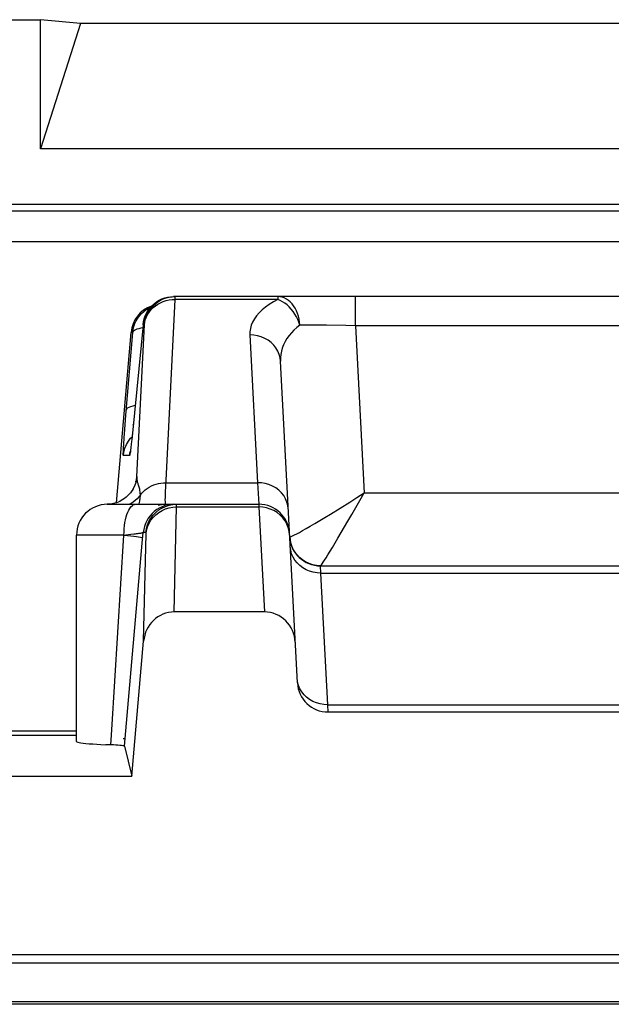
# Model space of a CAD drawing. Units: millimetres. Extents: x -14.3 to 52.9, y -26.4 to 26.4.
# Drawn here: x 38.2 to 42, y 20 to 26.4 of the extents above; entities that cross this region are included whole.
import ezdxf

# ---------------------------------------------------------------- set-up
doc = ezdxf.new("R2010")
doc.units = ezdxf.units.MM
doc.header["$LTSCALE"] = 16.335
doc.layers.get('0').update_dxf_attribs({"linetype": 'CONTINUOUS'})
doc.layers.add('ASSI', color=7, linetype='CONTINUOUS')
doc.layers.add('RACCORDO', color=7, linetype='CONTINUOUS')

msp = doc.modelspace()

# ---------------------------------------------------------------- linework, layer by layer
at = {"color": 7, "linetype": 'CONTINUOUS'}
for p, q in [((0.3098, 26.4), (38.2902, 26.4)), ((38.55, 26.3746), (38.2902, 26.4)), ((38.2902, 25.5609), (38.2902, 26.4)), ((38.55, 26.3746), (38.2902, 25.5609)), ((45.05, 26.3746), (38.55, 26.3746)), ((45.3098, 25.5609), (38.2902, 25.5609)), ((52.9, 20), (4.9, 20))]:
    msp.add_line(p, q, dxfattribs=at)
at = {"layer": 'ASSI', "color": 7, "linetype": 'CONTINUOUS'}
for p, q in [((0.3098, 26.4), (38.2902, 26.4)), ((38.55, 26.3746), (38.2902, 26.4)), ((38.2902, 25.5609), (38.2902, 26.4)), ((38.55, 26.3746), (38.2902, 25.5609)), ((45.05, 26.3746), (38.55, 26.3746)), ((45.3098, 25.5609), (38.2902, 25.5609)), ((19.8275, 25.2), (51.5, 25.2)), ((39.1462, 24.599), (39.166, 24.6)), ((44.4437, 24.6), (39.1563, 24.6)), ((38.9571, 24.4174), (38.8882, 23.7125)), ((38.879, 24.3674), (38.7821, 23.2598)), ((39.9608, 22.0895), (39.8513, 24.1797)), ((38.8783, 23.6224), (38.8772, 23.6128)), ((38.8804, 23.6398), (38.8783, 23.6224)), ((38.8827, 23.6608), (38.8804, 23.6398)), ((38.8772, 23.6128), (38.8762, 23.6048)), ((38.8845, 23.3376), (38.8839, 23.3366)), ((38.725, 23.25), (39.7102, 23.25)), ((38.8161, 23.2746), (38.8056, 23.2692)), ((39.1507, 23.2485), (39.1754, 23.25)), ((38.525, 21.7081), (38.525, 23.05)), ((38.836, 21.6777), (38.9525, 22.9967)), ((40.1108, 22.85), (43.4892, 22.85)), ((39.7465, 22.55), (39.1605, 22.55)), ((38.8842, 21.4827), (38.961, 22.3612)), ((43.4395, 21.9), (40.1605, 21.9)), ((38.525, 21.7744), (33.6755, 21.7744)), ((2.765, 21.75), (38.525, 21.75)), ((38.828, 21.7284), (38.8405, 21.728)), ((38.836, 21.6777), (38.8842, 21.4827)), ((3.1803, 21.4827), (38.8842, 21.4827)), ((12.9759, 20.3241), (44.8241, 20.3241))]:
    msp.add_line(p, q, dxfattribs=at)
at = {"layer": 'ASSI', "color": 250, "linetype": 'CONTINUOUS'}
for p, q in [((19.9669, 25.158), (51.4581, 25.158)), ((19.767, 24.9581), (51.658, 24.9581)), ((39.1462, 24.5806), (39.166, 24.5813)), ((39.166, 24.5813), (39.166, 24.6)), ((39.8328, 24.5813), (39.166, 24.5813)), ((39.8328, 24.5813), (39.8045, 24.5658)), ((39.8328, 24.6), (39.8328, 24.5813)), ((40.3385, 24.4105), (40.3385, 24.6)), ((38.9175, 23.4314), (38.9668, 24.4174)), ((38.9668, 24.4174), (38.9571, 24.4174)), ((40.0593, 24.4145), (39.977, 24.4148)), ((40.1506, 24.4136), (40.0593, 24.4145)), ((40.2751, 24.4117), (40.1506, 24.4136)), ((40.3385, 24.4105), (40.2751, 24.4117)), ((43.2615, 24.4105), (40.3385, 24.4105)), ((40.3385, 24.4105), (40.3954, 23.3238)), ((38.8459, 23.8298), (38.8904, 24.3674)), ((38.8904, 24.3674), (38.879, 24.3674)), ((39.6516, 24.3505), (39.7019, 23.3905)), ((38.8386, 23.7366), (38.8459, 23.8298)), ((38.8937, 23.7674), (38.8938, 23.7694)), ((38.8317, 23.6383), (38.8347, 23.6826)), ((38.8347, 23.6826), (38.8386, 23.7366)), ((38.8765, 23.6797), (38.8858, 23.6893)), ((38.8872, 23.703), (38.8864, 23.6951)), ((38.8887, 23.7173), (38.8882, 23.7125)), ((38.8777, 23.6174), (38.8774, 23.6131)), ((38.879, 23.6278), (38.8789, 23.6258)), ((38.8827, 23.6608), (38.8823, 23.6567)), ((38.8843, 23.6749), (38.8836, 23.6685)), ((38.8701, 23.5674), (38.8295, 23.5674)), ((38.9175, 23.4314), (38.9141, 23.4081)), ((38.9176, 23.4269), (38.9175, 23.4314)), ((38.9141, 23.4081), (38.908, 23.3854)), ((38.9115, 23.3996), (38.9104, 23.3951)), ((39.1065, 23.3905), (39.7019, 23.3905)), ((39.7019, 23.3905), (39.7102, 23.25)), ((38.888, 23.3429), (38.8845, 23.3376)), ((40.3954, 23.3238), (43.2046, 23.3238)), ((39.0562, 23.2439), (39.0805, 23.2485)), ((39.1382, 23.249), (39.1187, 23.2461)), ((39.158, 23.25), (39.1382, 23.249)), ((39.1512, 23.2314), (39.1758, 23.2328)), ((39.1605, 22.55), (39.1758, 23.2328)), ((39.1758, 23.2328), (39.1759, 23.2378)), ((39.1758, 23.2328), (39.7107, 23.2328)), ((39.7102, 23.25), (39.7107, 23.2328)), ((39.7107, 23.2328), (39.7465, 22.55)), ((40.2898, 23.1403), (40.3144, 23.1828)), ((40.2246, 23.0294), (40.2898, 23.1403)), ((38.8332, 23.05), (38.525, 23.05)), ((38.7534, 21.7849), (38.8332, 23.05)), ((38.8785, 23.0549), (38.8983, 23.0572)), ((38.9525, 22.9967), (38.9588, 23.0674)), ((38.9762, 23.0674), (38.9588, 23.0674)), ((38.961, 22.3612), (38.9767, 23.0587)), ((39.9146, 23.014), (39.9117, 23.039)), ((40.1142, 22.8032), (40.1108, 22.85)), ((40.1142, 22.8032), (43.4858, 22.8032)), ((40.1591, 21.9468), (40.1142, 22.8032)), ((40.1591, 21.9468), (40.1338, 21.9481)), ((40.1591, 21.9468), (43.4409, 21.9468)), ((40.1605, 21.9), (40.1591, 21.9468)), ((38.7472, 21.6863), (38.7534, 21.7849))]:
    msp.add_line(p, q, dxfattribs=at)
at = {"layer": 'ASSI', "color": 7, "linetype": 'CONTINUOUS'}
for points in [[(38.9668, 24.4174), (38.9695, 24.437), (38.9741, 24.4562), (38.9806, 24.4749), (38.9889, 24.4929), (38.9989, 24.5099), (39.0106, 24.5259), (39.0238, 24.5406), (39.0383, 24.554), (39.0542, 24.5658), (39.0711, 24.576), (39.0889, 24.5846), (39.1075, 24.5913), (39.1267, 24.5961), (39.1462, 24.599)], [(38.9893, 24.51), (39.001, 24.526), (39.0143, 24.5407), (39.0289, 24.5541), (39.0448, 24.566), (39.0617, 24.5762), (39.0796, 24.5847)], [(39.0796, 24.5847), (39.0981, 24.5913), (39.1173, 24.5961), (39.1367, 24.599), (39.1563, 24.6)], [(38.9226, 24.46), (38.9343, 24.476), (38.9475, 24.4907), (38.9621, 24.5041), (38.978, 24.5159)], [(38.978, 24.5159), (38.9949, 24.5262), (39.0059, 24.5314)], [(38.8904, 24.3674), (38.8931, 24.387), (38.8977, 24.4063), (38.9042, 24.425), (38.9125, 24.443), (38.9226, 24.46)], [(38.9571, 24.4174), (38.9598, 24.437), (38.9645, 24.4563), (38.971, 24.475), (38.9793, 24.493), (38.9893, 24.51)], [(38.8882, 23.7125), (38.8836, 23.6685), (38.8827, 23.6608)], [(38.8762, 23.6048), (38.8753, 23.5986), (38.875, 23.5962), (38.8747, 23.5944), (38.8745, 23.593), (38.8744, 23.5923)], [(38.9107, 23.395), (38.9112, 23.398), (38.9115, 23.3996), (38.9115, 23.3997), (38.9112, 23.3984), (38.9106, 23.3956), (38.9095, 23.3913), (38.9078, 23.3858), (38.9055, 23.3788), (38.9021, 23.3702), (38.8977, 23.3605), (38.8924, 23.3504), (38.8863, 23.3403), (38.8845, 23.3376)], [(38.8567, 23.3044), (38.8469, 23.2957), (38.8369, 23.2879), (38.8266, 23.2808), (38.8161, 23.2746)], [(38.8839, 23.3366), (38.8749, 23.3244), (38.866, 23.314), (38.8567, 23.3044)], [(38.8056, 23.2692), (38.7951, 23.2645), (38.7848, 23.2606), (38.7747, 23.2574), (38.765, 23.2549), (38.756, 23.2531), (38.748, 23.2518), (38.741, 23.2509), (38.7351, 23.2504), (38.7308, 23.2502), (38.7277, 23.2501), (38.7256, 23.25), (38.7247, 23.25)], [(39.0757, 23.2234), (39.0805, 23.226), (39.1029, 23.2364), (39.1264, 23.2439), (39.1507, 23.2485)], [(38.525, 21.7081), (38.5251, 21.7077), (38.5273, 21.7056), (38.5327, 21.7035), (38.5413, 21.7014), (38.5531, 21.6994), (38.568, 21.6974), (38.5858, 21.6956), (38.6065, 21.6937), (38.63, 21.692), (38.6558, 21.6904), (38.6839, 21.6889), (38.7144, 21.6875)], [(38.836, 21.6777), (38.8346, 21.6789), (38.8309, 21.68), (38.825, 21.681), (38.8168, 21.6821), (38.8064, 21.6831), (38.7942, 21.684), (38.7803, 21.6848), (38.7646, 21.6856), (38.7144, 21.6875)]]:
    msp.add_lwpolyline(points, dxfattribs=at)
at = {"layer": 'ASSI', "color": 250, "linetype": 'CONTINUOUS'}
for points in [[(39.0711, 24.5604), (39.0889, 24.5679), (39.1075, 24.5739), (39.1267, 24.5781), (39.1462, 24.5806)], [(39.1024, 23.2941), (39.1029, 23.3132), (39.1038, 23.3356), (39.105, 23.3614), (39.166, 24.5813)], [(39.977, 24.4148), (39.9755, 24.4345), (39.9723, 24.4538), (39.9675, 24.4727), (39.9616, 24.4908), (39.9545, 24.5081), (39.9461, 24.5244), (39.9365, 24.5394), (39.926, 24.553), (39.9144, 24.5651), (39.902, 24.5756), (39.8891, 24.5842), (39.8755, 24.5911), (39.8613, 24.596), (39.847, 24.599), (39.8328, 24.6)], [(39.977, 24.4148), (39.9709, 24.4337), (39.9633, 24.4519), (39.9545, 24.4694), (39.9444, 24.4865), (39.9332, 24.5029), (39.9208, 24.5183), (39.9076, 24.5326), (39.8935, 24.5456), (39.8787, 24.5571), (39.8634, 24.5668), (39.848, 24.5749), (39.8328, 24.5813)], [(38.9668, 24.4174), (38.9694, 24.4352), (38.974, 24.4526), (38.9805, 24.4695), (38.9888, 24.4857), (38.9989, 24.501), (39.0105, 24.5154), (39.0237, 24.5286), (39.0383, 24.5406), (39.0541, 24.5513), (39.0711, 24.5604)], [(39.8045, 24.5658), (39.7784, 24.5495), (39.7544, 24.5323), (39.7325, 24.5141), (39.7127, 24.495), (39.6956, 24.4753), (39.6812, 24.4551), (39.6696, 24.4344), (39.6608, 24.4135), (39.6549, 24.3926), (39.6518, 24.3716), (39.6516, 24.3505)], [(38.8904, 24.3674), (38.8922, 24.3726), (38.8962, 24.3775), (38.9021, 24.3821), (38.91, 24.3863), (38.9198, 24.3902), (38.9313, 24.3937), (38.9446, 24.3967), (38.9553, 24.3986)], [(39.977, 24.4148), (39.9573, 24.3993), (39.9388, 24.3829), (39.9218, 24.3655), (39.9064, 24.347), (39.8926, 24.3277), (39.8807, 24.3077), (39.8707, 24.2871), (39.8627, 24.2659), (39.8568, 24.2445), (39.853, 24.2231), (39.8511, 24.2015), (39.8513, 24.1797)], [(39.8513, 24.1797), (39.8485, 24.2025), (39.8425, 24.2248), (39.8334, 24.2462), (39.8215, 24.2664), (39.8068, 24.2849), (39.7895, 24.3017), (39.7701, 24.3163), (39.7488, 24.3285), (39.7259, 24.3382), (39.7018, 24.3451), (39.6769, 24.3492), (39.6516, 24.3505)], [(38.8487, 23.8639), (38.8513, 23.8703), (38.8571, 23.8762), (38.8661, 23.8817), (38.8779, 23.8867), (38.8926, 23.8909), (38.906, 23.8937)], [(38.8295, 23.5674), (38.8291, 23.569), (38.8288, 23.5735), (38.8289, 23.5808), (38.8292, 23.5911), (38.8298, 23.6042), (38.8307, 23.6199), (38.8317, 23.6383)], [(38.8295, 23.5674), (38.8332, 23.5919), (38.8399, 23.6157), (38.8494, 23.6385), (38.8617, 23.6599), (38.8765, 23.6797)], [(38.8766, 23.6086), (38.876, 23.6019), (38.8747, 23.5921), (38.8735, 23.5837), (38.8725, 23.5771), (38.8716, 23.5722), (38.8708, 23.569), (38.8701, 23.5674)], [(38.8701, 23.5674), (38.8738, 23.5919), (38.875, 23.596)], [(38.9175, 23.4314), (38.917, 23.4309), (38.9162, 23.4287), (38.9153, 23.425), (38.9143, 23.4199), (38.9131, 23.4131), (38.9117, 23.4041), (38.9115, 23.3997)], [(38.9248, 23.3845), (38.9235, 23.389), (38.9223, 23.3933), (38.9214, 23.3975), (38.9205, 23.4016), (38.9198, 23.4056), (38.9191, 23.4098), (38.9186, 23.4139), (38.9182, 23.4182), (38.9178, 23.4225), (38.9176, 23.4269)], [(38.908, 23.3854), (38.8992, 23.3636), (38.888, 23.3429)], [(38.9398, 23.3108), (38.9394, 23.321), (38.9385, 23.3305), (38.9373, 23.3395), (38.9357, 23.3477), (38.9337, 23.3553), (38.9318, 23.3623), (38.9298, 23.3686), (38.928, 23.3743), (38.9263, 23.3796), (38.9248, 23.3845)], [(38.9398, 23.3108), (38.9494, 23.3228), (38.9601, 23.334), (38.9718, 23.3444), (38.9843, 23.3538), (38.9978, 23.3623), (39.0119, 23.3698), (39.0267, 23.3762), (39.042, 23.3814), (39.0577, 23.3855), (39.0738, 23.3884), (39.0901, 23.3901), (39.1065, 23.3905)], [(39.9016, 23.2197), (39.8988, 23.2426), (39.8928, 23.2649), (39.8838, 23.2863), (39.8718, 23.3064), (39.8571, 23.325), (39.8399, 23.3417), (39.8204, 23.3563), (39.7991, 23.3686), (39.7762, 23.3782), (39.7521, 23.3852), (39.7272, 23.3893), (39.7019, 23.3905)], [(38.9398, 23.3108), (38.9299, 23.298), (38.919, 23.2861), (38.907, 23.275), (38.894, 23.2649), (38.8802, 23.2558), (38.8696, 23.25)], [(38.931, 23.25), (38.9318, 23.2533), (38.9339, 23.2624), (38.9356, 23.2708), (38.937, 23.2787), (38.9381, 23.286), (38.9389, 23.2929), (38.9394, 23.2993)], [(38.9394, 23.2993), (38.9398, 23.3053), (38.9398, 23.3108)], [(40.3018, 23.2642), (40.3479, 23.2933), (40.3954, 23.3239)], [(40.3144, 23.1828), (40.3672, 23.2749), (40.3956, 23.3238)], [(38.8332, 23.05), (38.8336, 23.0709), (38.8349, 23.0916), (38.837, 23.1118), (38.8398, 23.1313), (38.8435, 23.15), (38.8479, 23.1676), (38.8529, 23.1838), (38.8586, 23.1986), (38.8648, 23.2118), (38.8716, 23.2232), (38.8787, 23.2327), (38.8862, 23.2402), (38.894, 23.2456), (38.9019, 23.2489), (38.9099, 23.25)], [(39.0809, 23.2346), (39.0631, 23.226), (39.0462, 23.2158), (39.0303, 23.204)], [(39.1187, 23.2461), (39.0995, 23.2413), (39.0809, 23.2346)], [(39.1052, 23.25), (39.1039, 23.2518), (39.103, 23.2572), (39.1024, 23.2662), (39.1022, 23.2785), (39.1024, 23.2941)], [(39.1759, 23.2378), (39.1759, 23.24), (39.1759, 23.2419), (39.1759, 23.2437), (39.1759, 23.2453), (39.1758, 23.2466), (39.1758, 23.2478), (39.1757, 23.2487), (39.1756, 23.2494), (39.1755, 23.2498), (39.1754, 23.25)], [(39.8078, 23.2089), (39.7849, 23.2193), (39.7609, 23.2268), (39.736, 23.2313), (39.7107, 23.2328)], [(40.139, 23.1637), (40.176, 23.1862), (40.3018, 23.2642)], [(39.0303, 23.204), (39.0158, 23.1906), (39.0026, 23.1759), (38.9909, 23.1599), (38.9809, 23.1429), (38.9726, 23.1249), (38.9661, 23.1062), (38.9615, 23.087), (38.9588, 23.0674)], [(38.9762, 23.0674), (38.9798, 23.0919), (38.9865, 23.1157), (38.996, 23.1385), (39.0083, 23.1599), (39.0231, 23.1797), (39.0403, 23.1975), (39.0595, 23.213), (39.0757, 23.2234)], [(38.9766, 23.0571), (38.9803, 23.0807), (38.987, 23.1036), (38.9966, 23.1256), (39.0089, 23.1462), (39.0237, 23.1653), (39.0408, 23.1824), (39.0601, 23.1973), (39.081, 23.2099)], [(39.081, 23.2099), (39.1034, 23.2198), (39.1269, 23.227), (39.1512, 23.2314)], [(39.8805, 23.1424), (39.8657, 23.1623), (39.8485, 23.1801), (39.8291, 23.1958), (39.8078, 23.2089)], [(39.9016, 23.0982), (39.8925, 23.1209), (39.8805, 23.1424)], [(39.9944, 23.0787), (40.0179, 23.0921), (40.0443, 23.1072), (40.0732, 23.1242), (40.139, 23.1637)], [(38.8332, 23.0499), (38.8451, 23.0512), (38.8785, 23.0549)], [(38.8332, 23.05), (38.8564, 23.0475), (38.8778, 23.0451), (38.8972, 23.0428), (38.9141, 23.0406), (38.9285, 23.0386), (38.94, 23.0367), (38.9484, 23.0351), (38.9537, 23.0337), (38.9557, 23.0326)], [(38.8983, 23.0572), (38.9074, 23.0583), (38.9158, 23.0594), (38.9236, 23.0605), (38.9306, 23.0615), (38.937, 23.0625), (38.9425, 23.0634), (38.9472, 23.0642), (38.9512, 23.065), (38.9543, 23.0657), (38.9566, 23.0663), (38.9581, 23.0669), (38.9588, 23.0674)], [(38.9767, 23.0587), (38.9767, 23.0601), (38.9767, 23.0614), (38.9767, 23.0626), (38.9767, 23.0636), (38.9766, 23.0646), (38.9766, 23.0654), (38.9766, 23.0661), (38.9765, 23.0667), (38.9764, 23.0671), (38.9763, 23.0673), (38.9762, 23.0674)], [(39.9105, 23.0502), (39.9076, 23.0744), (39.9016, 23.0982)], [(39.9117, 23.039), (39.9149, 23.0391), (39.921, 23.0411), (39.9299, 23.0449), (39.9417, 23.0505), (39.9563, 23.0579)], [(39.9563, 23.0579), (39.9738, 23.0673), (39.9944, 23.0787)], [(39.9299, 22.9659), (39.9207, 22.9895), (39.9146, 23.014)], [(40.1111, 22.85), (40.113, 22.8514), (40.1166, 22.8557), (40.1219, 22.8629), (40.1288, 22.8731), (40.1373, 22.8863), (40.1477, 22.9026), (40.1598, 22.922), (40.1736, 22.9445), (40.1891, 22.97), (40.2246, 23.0294)], [(40.1142, 22.8032), (40.0889, 22.8044), (40.064, 22.8085), (40.0399, 22.8154), (40.017, 22.8251), (39.9956, 22.8373), (39.9762, 22.8519), (39.959, 22.8687), (39.9443, 22.8873), (39.9323, 22.9074), (39.9233, 22.9288), (39.9173, 22.9511), (39.9145, 22.9739)], [(40.1111, 22.85), (40.086, 22.8516), (40.0612, 22.8563), (40.0372, 22.8642), (40.0144, 22.875), (39.9932, 22.8886), (39.9738, 22.9047), (39.9566, 22.9232), (39.9419, 22.9437), (39.9299, 22.9659)], [(40.0211, 21.9956), (40.0039, 22.0124), (39.9892, 22.031), (39.9772, 22.0511), (39.9681, 22.0725), (39.9622, 22.0948)], [(40.0618, 21.9688), (40.0405, 21.981), (40.0211, 21.9956)], [(40.1338, 21.9481), (40.1088, 21.9522), (40.0847, 21.9591), (40.0618, 21.9688)]]:
    msp.add_lwpolyline(points, dxfattribs=at)
at = {"layer": 'ASSI', "color": 7, "linetype": 'CONTINUOUS'}
for centre, start, end in [((38.725, 23.05), 90, 180), ((39.7102, 23.05), 3, 90), ((40.1108, 23.05), 183, 270), ((40.1605, 22.1), 183, 270)]:
    msp.add_arc(centre, 0.2, start, end, dxfattribs=at)
for centre, major_axis, ratio, start_param, end_param in [((39.0783, 24.35), (0.2, 0), 0.999847, 1.907289, 3.05434), ((39.1602, 22.3429), (-0.0046, -0.2071), 0.965599, -3.119959, -1.637963), ((39.7473, 22.3429), (-0.0108, 0.2069), 0.965526, -1.570796, -0.050558)]:
    msp.add_ellipse(centre, major_axis=major_axis, ratio=ratio, start_param=start_param, end_param=end_param, dxfattribs=at)
at = {"layer": 'RACCORDO', "color": 7, "linetype": 'CONTINUOUS'}
for p, q in [((19.8275, 25.2), (51.5, 25.2)), ((39.1462, 24.599), (39.166, 24.6)), ((44.4437, 24.6), (39.1563, 24.6)), ((38.9571, 24.4174), (38.8882, 23.7125)), ((38.879, 24.3674), (38.7821, 23.2598)), ((39.9608, 22.0895), (39.8513, 24.1797)), ((38.8783, 23.6224), (38.8772, 23.6128)), ((38.8804, 23.6398), (38.8783, 23.6224)), ((38.8827, 23.6608), (38.8804, 23.6398)), ((38.8772, 23.6128), (38.8762, 23.6048)), ((38.8845, 23.3376), (38.8839, 23.3366)), ((38.725, 23.25), (39.7102, 23.25)), ((38.8161, 23.2746), (38.8056, 23.2692)), ((39.1507, 23.2485), (39.1754, 23.25)), ((38.836, 21.6777), (38.9525, 22.9967)), ((40.1108, 22.85), (43.4892, 22.85)), ((39.7465, 22.55), (39.1605, 22.55)), ((38.8842, 21.4827), (38.961, 22.3612)), ((43.4395, 21.9), (40.1605, 21.9)), ((38.525, 21.7744), (33.6755, 21.7744)), ((2.765, 21.75), (38.525, 21.75)), ((38.828, 21.7284), (38.8405, 21.728)), ((38.836, 21.6777), (38.8842, 21.4827)), ((3.1803, 21.4827), (38.8842, 21.4827)), ((12.9759, 20.3241), (44.8241, 20.3241)), ((45.6252, 20.017), (35.163, 20.017))]:
    msp.add_line(p, q, dxfattribs=at)
at = {"layer": 'RACCORDO', "color": 250, "linetype": 'CONTINUOUS'}
for p, q in [((19.9669, 25.158), (51.4581, 25.158)), ((19.767, 24.9581), (51.658, 24.9581)), ((39.1462, 24.5806), (39.166, 24.5813)), ((39.166, 24.5813), (39.166, 24.6)), ((39.8328, 24.5813), (39.166, 24.5813)), ((39.8328, 24.5813), (39.8045, 24.5658)), ((39.8328, 24.6), (39.8328, 24.5813)), ((40.3385, 24.4105), (40.3385, 24.6)), ((38.9175, 23.4314), (38.9668, 24.4174)), ((38.9668, 24.4174), (38.9571, 24.4174)), ((40.0593, 24.4145), (39.977, 24.4148)), ((40.1506, 24.4136), (40.0593, 24.4145)), ((40.2751, 24.4117), (40.1506, 24.4136)), ((40.3385, 24.4105), (40.2751, 24.4117)), ((43.2615, 24.4105), (40.3385, 24.4105)), ((40.3385, 24.4105), (40.3954, 23.3238)), ((38.8459, 23.8298), (38.8904, 24.3674)), ((38.8904, 24.3674), (38.879, 24.3674)), ((39.6516, 24.3505), (39.7019, 23.3905)), ((38.8386, 23.7366), (38.8459, 23.8298)), ((38.8937, 23.7674), (38.8938, 23.7694)), ((38.8317, 23.6383), (38.8347, 23.6826)), ((38.8347, 23.6826), (38.8386, 23.7366)), ((38.8765, 23.6797), (38.8858, 23.6893)), ((38.8872, 23.703), (38.8864, 23.6951)), ((38.8887, 23.7173), (38.8882, 23.7125)), ((38.8777, 23.6174), (38.8774, 23.6131)), ((38.879, 23.6278), (38.8789, 23.6258)), ((38.8827, 23.6608), (38.8823, 23.6567)), ((38.8843, 23.6749), (38.8836, 23.6685)), ((38.8701, 23.5674), (38.8295, 23.5674)), ((38.9175, 23.4314), (38.9141, 23.4081)), ((38.9176, 23.4269), (38.9175, 23.4314)), ((38.9141, 23.4081), (38.908, 23.3854)), ((38.9115, 23.3996), (38.9104, 23.3951)), ((39.1065, 23.3905), (39.7019, 23.3905)), ((39.7019, 23.3905), (39.7102, 23.25)), ((38.888, 23.3429), (38.8845, 23.3376)), ((40.3954, 23.3238), (43.2046, 23.3238)), ((39.0562, 23.2439), (39.0805, 23.2485)), ((39.1382, 23.249), (39.1187, 23.2461)), ((39.158, 23.25), (39.1382, 23.249)), ((39.1512, 23.2314), (39.1758, 23.2328)), ((39.1605, 22.55), (39.1758, 23.2328)), ((39.1758, 23.2328), (39.1759, 23.2378)), ((39.1758, 23.2328), (39.7107, 23.2328)), ((39.7102, 23.25), (39.7107, 23.2328)), ((39.7107, 23.2328), (39.7465, 22.55)), ((40.2898, 23.1403), (40.3144, 23.1828)), ((40.2246, 23.0294), (40.2898, 23.1403)), ((38.8332, 23.05), (38.525, 23.05)), ((38.7534, 21.7849), (38.8332, 23.05)), ((38.8785, 23.0549), (38.8983, 23.0572)), ((38.9525, 22.9967), (38.9588, 23.0674)), ((38.9762, 23.0674), (38.9588, 23.0674)), ((38.961, 22.3612), (38.9767, 23.0587)), ((39.9146, 23.014), (39.9117, 23.039)), ((40.1142, 22.8032), (40.1108, 22.85)), ((40.1142, 22.8032), (43.4858, 22.8032)), ((40.1591, 21.9468), (40.1142, 22.8032)), ((40.1591, 21.9468), (40.1338, 21.9481)), ((40.1591, 21.9468), (43.4409, 21.9468)), ((40.1605, 21.9), (40.1591, 21.9468)), ((38.7472, 21.6863), (38.7534, 21.7849)), ((45.1879, 20.267), (35.163, 20.267))]:
    msp.add_line(p, q, dxfattribs=at)
at = {"layer": 'RACCORDO', "color": 7, "linetype": 'CONTINUOUS'}
for points in [[(38.9668, 24.4174), (38.9695, 24.437), (38.9741, 24.4562), (38.9806, 24.4749), (38.9889, 24.4929), (38.9989, 24.5099), (39.0106, 24.5259), (39.0238, 24.5406), (39.0383, 24.554), (39.0542, 24.5658), (39.0711, 24.576), (39.0889, 24.5846), (39.1075, 24.5913), (39.1267, 24.5961), (39.1462, 24.599)], [(38.9893, 24.51), (39.001, 24.526), (39.0143, 24.5407), (39.0289, 24.5541), (39.0448, 24.566), (39.0617, 24.5762), (39.0796, 24.5847)], [(39.0796, 24.5847), (39.0981, 24.5913), (39.1173, 24.5961), (39.1367, 24.599), (39.1563, 24.6)], [(38.9226, 24.46), (38.9343, 24.476), (38.9475, 24.4907), (38.9621, 24.5041), (38.978, 24.5159)], [(38.978, 24.5159), (38.9949, 24.5262), (39.0059, 24.5314)], [(38.8904, 24.3674), (38.8931, 24.387), (38.8977, 24.4063), (38.9042, 24.425), (38.9125, 24.443), (38.9226, 24.46)], [(38.9571, 24.4174), (38.9598, 24.437), (38.9645, 24.4563), (38.971, 24.475), (38.9793, 24.493), (38.9893, 24.51)], [(38.8882, 23.7125), (38.8836, 23.6685), (38.8827, 23.6608)], [(38.8762, 23.6048), (38.8753, 23.5986), (38.875, 23.5962), (38.8747, 23.5944), (38.8745, 23.593), (38.8744, 23.5923)], [(38.9107, 23.395), (38.9112, 23.398), (38.9115, 23.3996), (38.9115, 23.3997), (38.9112, 23.3984), (38.9106, 23.3956), (38.9095, 23.3913), (38.9078, 23.3858), (38.9055, 23.3788), (38.9021, 23.3702), (38.8977, 23.3605), (38.8924, 23.3504), (38.8863, 23.3403), (38.8845, 23.3376)], [(38.8567, 23.3044), (38.8469, 23.2957), (38.8369, 23.2879), (38.8266, 23.2808), (38.8161, 23.2746)], [(38.8839, 23.3366), (38.8749, 23.3244), (38.866, 23.314), (38.8567, 23.3044)], [(38.8056, 23.2692), (38.7951, 23.2645), (38.7848, 23.2606), (38.7747, 23.2574), (38.765, 23.2549), (38.756, 23.2531), (38.748, 23.2518), (38.741, 23.2509), (38.7351, 23.2504), (38.7308, 23.2502), (38.7277, 23.2501), (38.7256, 23.25), (38.7247, 23.25)], [(39.0757, 23.2234), (39.0805, 23.226), (39.1029, 23.2364), (39.1264, 23.2439), (39.1507, 23.2485)], [(38.525, 21.7081), (38.5251, 21.7077), (38.5273, 21.7056), (38.5327, 21.7035), (38.5413, 21.7014), (38.5531, 21.6994), (38.568, 21.6974), (38.5858, 21.6956), (38.6065, 21.6937), (38.63, 21.692), (38.6558, 21.6904), (38.6839, 21.6889), (38.7144, 21.6875)], [(38.836, 21.6777), (38.8346, 21.6789), (38.8309, 21.68), (38.825, 21.681), (38.8168, 21.6821), (38.8064, 21.6831), (38.7942, 21.684), (38.7803, 21.6848), (38.7646, 21.6856), (38.7144, 21.6875)]]:
    msp.add_lwpolyline(points, dxfattribs=at)
at = {"layer": 'RACCORDO', "color": 250, "linetype": 'CONTINUOUS'}
for points in [[(39.0711, 24.5604), (39.0889, 24.5679), (39.1075, 24.5739), (39.1267, 24.5781), (39.1462, 24.5806)], [(39.1024, 23.2941), (39.1029, 23.3132), (39.1038, 23.3356), (39.105, 23.3614), (39.166, 24.5813)], [(39.977, 24.4148), (39.9755, 24.4345), (39.9723, 24.4538), (39.9675, 24.4727), (39.9616, 24.4908), (39.9545, 24.5081), (39.9461, 24.5244), (39.9365, 24.5394), (39.926, 24.553), (39.9144, 24.5651), (39.902, 24.5756), (39.8891, 24.5842), (39.8755, 24.5911), (39.8613, 24.596), (39.847, 24.599), (39.8328, 24.6)], [(39.977, 24.4148), (39.9709, 24.4337), (39.9633, 24.4519), (39.9545, 24.4694), (39.9444, 24.4865), (39.9332, 24.5029), (39.9208, 24.5183), (39.9076, 24.5326), (39.8935, 24.5456), (39.8787, 24.5571), (39.8634, 24.5668), (39.848, 24.5749), (39.8328, 24.5813)], [(38.9668, 24.4174), (38.9694, 24.4352), (38.974, 24.4526), (38.9805, 24.4695), (38.9888, 24.4857), (38.9989, 24.501), (39.0105, 24.5154), (39.0237, 24.5286), (39.0383, 24.5406), (39.0541, 24.5513), (39.0711, 24.5604)], [(39.8045, 24.5658), (39.7784, 24.5495), (39.7544, 24.5323), (39.7325, 24.5141), (39.7127, 24.495), (39.6956, 24.4753), (39.6812, 24.4551), (39.6696, 24.4344), (39.6608, 24.4135), (39.6549, 24.3926), (39.6518, 24.3716), (39.6516, 24.3505)], [(38.8904, 24.3674), (38.8922, 24.3726), (38.8962, 24.3775), (38.9021, 24.3821), (38.91, 24.3863), (38.9198, 24.3902), (38.9313, 24.3937), (38.9446, 24.3967), (38.9553, 24.3986)], [(39.977, 24.4148), (39.9573, 24.3993), (39.9388, 24.3829), (39.9218, 24.3655), (39.9064, 24.347), (39.8926, 24.3277), (39.8807, 24.3077), (39.8707, 24.2871), (39.8627, 24.2659), (39.8568, 24.2445), (39.853, 24.2231), (39.8511, 24.2015), (39.8513, 24.1797)], [(39.8513, 24.1797), (39.8485, 24.2025), (39.8425, 24.2248), (39.8334, 24.2462), (39.8215, 24.2664), (39.8068, 24.2849), (39.7895, 24.3017), (39.7701, 24.3163), (39.7488, 24.3285), (39.7259, 24.3382), (39.7018, 24.3451), (39.6769, 24.3492), (39.6516, 24.3505)], [(38.8487, 23.8639), (38.8513, 23.8703), (38.8571, 23.8762), (38.8661, 23.8817), (38.8779, 23.8867), (38.8926, 23.8909), (38.906, 23.8937)], [(38.8295, 23.5674), (38.8291, 23.569), (38.8288, 23.5735), (38.8289, 23.5808), (38.8292, 23.5911), (38.8298, 23.6042), (38.8307, 23.6199), (38.8317, 23.6383)], [(38.8295, 23.5674), (38.8332, 23.5919), (38.8399, 23.6157), (38.8494, 23.6385), (38.8617, 23.6599), (38.8765, 23.6797)], [(38.8766, 23.6086), (38.876, 23.6019), (38.8747, 23.5921), (38.8735, 23.5837), (38.8725, 23.5771), (38.8716, 23.5722), (38.8708, 23.569), (38.8701, 23.5674)], [(38.8701, 23.5674), (38.8738, 23.5919), (38.875, 23.596)], [(38.9175, 23.4314), (38.917, 23.4309), (38.9162, 23.4287), (38.9153, 23.425), (38.9143, 23.4199), (38.9131, 23.4131), (38.9117, 23.4041), (38.9115, 23.3997)], [(38.9248, 23.3845), (38.9235, 23.389), (38.9223, 23.3933), (38.9214, 23.3975), (38.9205, 23.4016), (38.9198, 23.4056), (38.9191, 23.4098), (38.9186, 23.4139), (38.9182, 23.4182), (38.9178, 23.4225), (38.9176, 23.4269)], [(38.908, 23.3854), (38.8992, 23.3636), (38.888, 23.3429)], [(38.9398, 23.3108), (38.9394, 23.321), (38.9385, 23.3305), (38.9373, 23.3395), (38.9357, 23.3477), (38.9337, 23.3553), (38.9318, 23.3623), (38.9298, 23.3686), (38.928, 23.3743), (38.9263, 23.3796), (38.9248, 23.3845)], [(38.9398, 23.3108), (38.9494, 23.3228), (38.9601, 23.334), (38.9718, 23.3444), (38.9843, 23.3538), (38.9978, 23.3623), (39.0119, 23.3698), (39.0267, 23.3762), (39.042, 23.3814), (39.0577, 23.3855), (39.0738, 23.3884), (39.0901, 23.3901), (39.1065, 23.3905)], [(39.9016, 23.2197), (39.8988, 23.2426), (39.8928, 23.2649), (39.8838, 23.2863), (39.8718, 23.3064), (39.8571, 23.325), (39.8399, 23.3417), (39.8204, 23.3563), (39.7991, 23.3686), (39.7762, 23.3782), (39.7521, 23.3852), (39.7272, 23.3893), (39.7019, 23.3905)], [(38.9398, 23.3108), (38.9299, 23.298), (38.919, 23.2861), (38.907, 23.275), (38.894, 23.2649), (38.8802, 23.2558), (38.8696, 23.25)], [(38.931, 23.25), (38.9318, 23.2533), (38.9339, 23.2624), (38.9356, 23.2708), (38.937, 23.2787), (38.9381, 23.286), (38.9389, 23.2929), (38.9394, 23.2993)], [(38.9394, 23.2993), (38.9398, 23.3053), (38.9398, 23.3108)], [(40.3018, 23.2642), (40.3479, 23.2933), (40.3954, 23.3239)], [(40.3144, 23.1828), (40.3672, 23.2749), (40.3956, 23.3238)], [(38.8332, 23.05), (38.8336, 23.0709), (38.8349, 23.0916), (38.837, 23.1118), (38.8398, 23.1313), (38.8435, 23.15), (38.8479, 23.1676), (38.8529, 23.1838), (38.8586, 23.1986), (38.8648, 23.2118), (38.8716, 23.2232), (38.8787, 23.2327), (38.8862, 23.2402), (38.894, 23.2456), (38.9019, 23.2489), (38.9099, 23.25)], [(39.0809, 23.2346), (39.0631, 23.226), (39.0462, 23.2158), (39.0303, 23.204)], [(39.1187, 23.2461), (39.0995, 23.2413), (39.0809, 23.2346)], [(39.1052, 23.25), (39.1039, 23.2518), (39.103, 23.2572), (39.1024, 23.2662), (39.1022, 23.2785), (39.1024, 23.2941)], [(39.1759, 23.2378), (39.1759, 23.24), (39.1759, 23.2419), (39.1759, 23.2437), (39.1759, 23.2453), (39.1758, 23.2466), (39.1758, 23.2478), (39.1757, 23.2487), (39.1756, 23.2494), (39.1755, 23.2498), (39.1754, 23.25)], [(39.8078, 23.2089), (39.7849, 23.2193), (39.7609, 23.2268), (39.736, 23.2313), (39.7107, 23.2328)], [(40.139, 23.1637), (40.176, 23.1862), (40.3018, 23.2642)], [(39.0303, 23.204), (39.0158, 23.1906), (39.0026, 23.1759), (38.9909, 23.1599), (38.9809, 23.1429), (38.9726, 23.1249), (38.9661, 23.1062), (38.9615, 23.087), (38.9588, 23.0674)], [(38.9762, 23.0674), (38.9798, 23.0919), (38.9865, 23.1157), (38.996, 23.1385), (39.0083, 23.1599), (39.0231, 23.1797), (39.0403, 23.1975), (39.0595, 23.213), (39.0757, 23.2234)], [(38.9766, 23.0571), (38.9803, 23.0807), (38.987, 23.1036), (38.9966, 23.1256), (39.0089, 23.1462), (39.0237, 23.1653), (39.0408, 23.1824), (39.0601, 23.1973), (39.081, 23.2099)], [(39.081, 23.2099), (39.1034, 23.2198), (39.1269, 23.227), (39.1512, 23.2314)], [(39.8805, 23.1424), (39.8657, 23.1623), (39.8485, 23.1801), (39.8291, 23.1958), (39.8078, 23.2089)], [(39.9016, 23.0982), (39.8925, 23.1209), (39.8805, 23.1424)], [(39.9944, 23.0787), (40.0179, 23.0921), (40.0443, 23.1072), (40.0732, 23.1242), (40.139, 23.1637)], [(38.8332, 23.0499), (38.8451, 23.0512), (38.8785, 23.0549)], [(38.8332, 23.05), (38.8564, 23.0475), (38.8778, 23.0451), (38.8972, 23.0428), (38.9141, 23.0406), (38.9285, 23.0386), (38.94, 23.0367), (38.9484, 23.0351), (38.9537, 23.0337), (38.9557, 23.0326)], [(38.8983, 23.0572), (38.9074, 23.0583), (38.9158, 23.0594), (38.9236, 23.0605), (38.9306, 23.0615), (38.937, 23.0625), (38.9425, 23.0634), (38.9472, 23.0642), (38.9512, 23.065), (38.9543, 23.0657), (38.9566, 23.0663), (38.9581, 23.0669), (38.9588, 23.0674)], [(38.9767, 23.0587), (38.9767, 23.0601), (38.9767, 23.0614), (38.9767, 23.0626), (38.9767, 23.0636), (38.9766, 23.0646), (38.9766, 23.0654), (38.9766, 23.0661), (38.9765, 23.0667), (38.9764, 23.0671), (38.9763, 23.0673), (38.9762, 23.0674)], [(39.9105, 23.0502), (39.9076, 23.0744), (39.9016, 23.0982)], [(39.9117, 23.039), (39.9149, 23.0391), (39.921, 23.0411), (39.9299, 23.0449), (39.9417, 23.0505), (39.9563, 23.0579)], [(39.9563, 23.0579), (39.9738, 23.0673), (39.9944, 23.0787)], [(39.9299, 22.9659), (39.9207, 22.9895), (39.9146, 23.014)], [(40.1111, 22.85), (40.113, 22.8514), (40.1166, 22.8557), (40.1219, 22.8629), (40.1288, 22.8731), (40.1373, 22.8863), (40.1477, 22.9026), (40.1598, 22.922), (40.1736, 22.9445), (40.1891, 22.97), (40.2246, 23.0294)], [(40.1142, 22.8032), (40.0889, 22.8044), (40.064, 22.8085), (40.0399, 22.8154), (40.017, 22.8251), (39.9956, 22.8373), (39.9762, 22.8519), (39.959, 22.8687), (39.9443, 22.8873), (39.9323, 22.9074), (39.9233, 22.9288), (39.9173, 22.9511), (39.9145, 22.9739)], [(40.1111, 22.85), (40.086, 22.8516), (40.0612, 22.8563), (40.0372, 22.8642), (40.0144, 22.875), (39.9932, 22.8886), (39.9738, 22.9047), (39.9566, 22.9232), (39.9419, 22.9437), (39.9299, 22.9659)], [(40.0211, 21.9956), (40.0039, 22.0124), (39.9892, 22.031), (39.9772, 22.0511), (39.9681, 22.0725), (39.9622, 22.0948)], [(40.0618, 21.9688), (40.0405, 21.981), (40.0211, 21.9956)], [(40.1338, 21.9481), (40.1088, 21.9522), (40.0847, 21.9591), (40.0618, 21.9688)]]:
    msp.add_lwpolyline(points, dxfattribs=at)
at = {"layer": 'RACCORDO', "color": 7, "linetype": 'CONTINUOUS'}
for centre, start, end in [((38.725, 23.05), 90, 180), ((39.7102, 23.05), 3, 90), ((40.1108, 23.05), 183, 270), ((40.1605, 22.1), 183, 270)]:
    msp.add_arc(centre, 0.2, start, end, dxfattribs=at)
for centre, major_axis, ratio, start_param, end_param in [((39.0783, 24.35), (0.2, 0), 0.999847, 1.907289, 3.05434), ((39.1602, 22.3429), (-0.0046, -0.2071), 0.965599, -3.119959, -1.637963), ((39.7473, 22.3429), (-0.0108, 0.2069), 0.965526, -1.570796, -0.050558)]:
    msp.add_ellipse(centre, major_axis=major_axis, ratio=ratio, start_param=start_param, end_param=end_param, dxfattribs=at)

doc.saveas('drawing.dxf')
